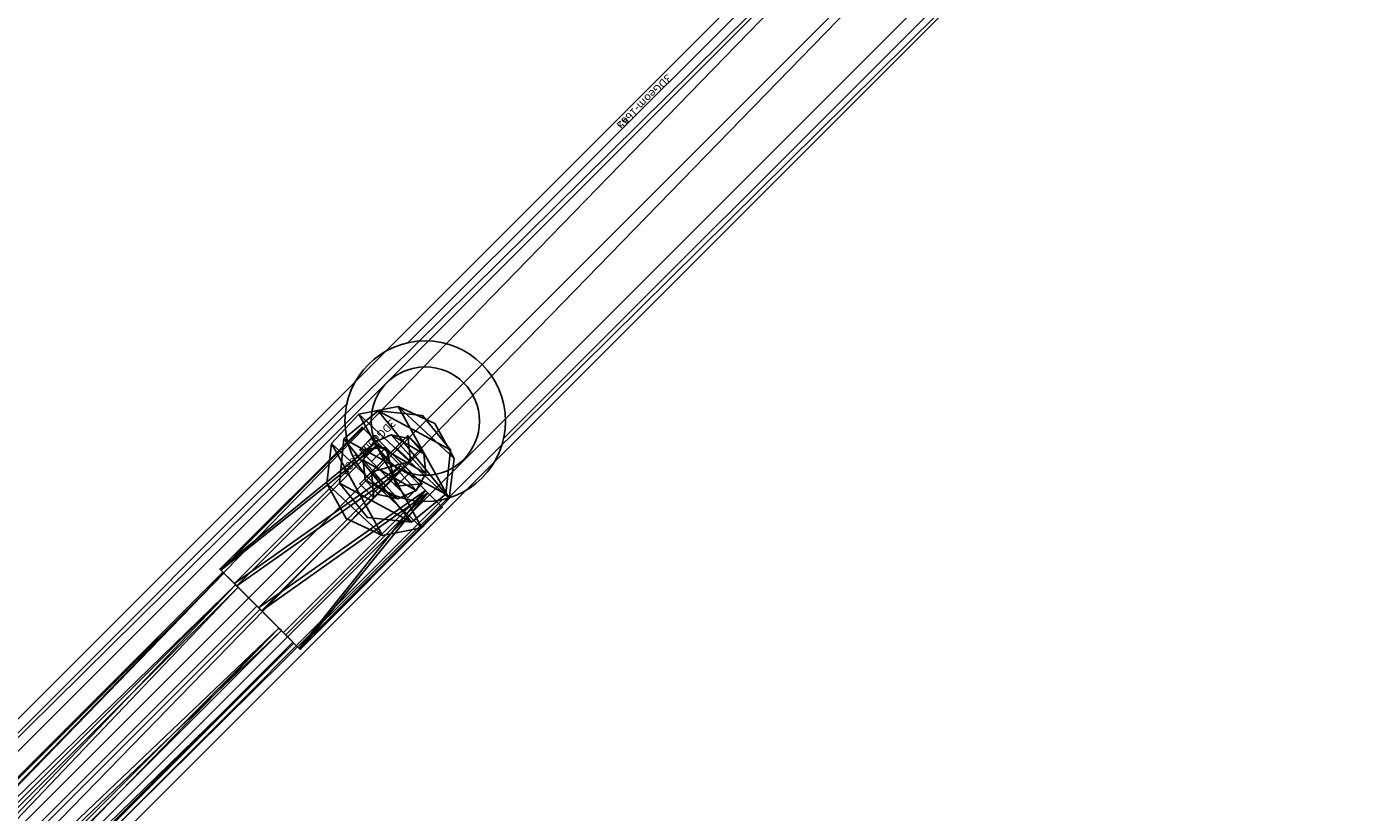
# Model space of a CAD drawing. Units: centimetres. Extents: x -266 to 266, y -182 to 205.
# Drawn here: x 81 to 114, y 12 to 32 of the extents above; entities that cross this region are included whole.
import ezdxf

# ---------------------------------------------------------------- set-up
doc = ezdxf.new("R2010")
doc.units = ezdxf.units.CM
doc.header["$LTSCALE"] = 2.54
doc.layers.get('0').update_dxf_attribs({"true_color": 0xff5454})
doc.layers.add('VP-EQ', color=7, linetype='Continuous', true_color=0x8a3492)

# ---------------------------------------------------------------- blocks, each defined once
blk = doc.blocks.new('Grupuj_22')
at = {"color": 0}
mesh = blk.add_polyface(dxfattribs=at)
corners = [(67.16, 71.82, 0.565), (0, 2.73), (0, 4.66, 0.565), (69.09, 71.82)]
mesh.append_faces([[corners[k] for k in face] for face in [(0, 1, 2), (1, 0, 3)]], dxfattribs={"vtx0": -1, "color": 0})
mesh = blk.add_polyface(dxfattribs=at)
corners = [(0, 5.46, 1.93), (67.16, 71.82, 0.565), (0, 4.66, 0.565), (66.361, 71.82, 1.93)]
mesh.append_faces([[corners[k] for k in face] for face in [(0, 1, 2), (1, 0, 3)]], dxfattribs={"vtx0": -1, "color": 0})
mesh = blk.add_polyface(dxfattribs=at)
corners = [(69.09, 71.82), (0, 0.8, 0.565), (0, 2.73), (71.021, 71.82, 0.565)]
mesh.append_faces([[corners[k] for k in face] for face in [(0, 1, 2), (1, 0, 3)]], dxfattribs={"vtx0": -1, "color": 0})
mesh = blk.add_polyface(dxfattribs=at)
corners = [(0, 2.73, 3.86), (67.16, 71.82, 3.295), (0, 4.66, 3.295), (69.09, 71.82, 3.86)]
mesh.append_faces([[corners[k] for k in face] for face in [(0, 1, 2), (1, 0, 3)]], dxfattribs={"vtx0": -1, "color": 0})
mesh = blk.add_polyface(dxfattribs=at)
corners = [(71.82, 71.82, 1.93), (0, 0.8, 3.295), (0, 0, 1.93), (71.021, 71.82, 3.295)]
mesh.append_faces([[corners[k] for k in face] for face in [(0, 1, 2), (1, 0, 3)]], dxfattribs={"vtx0": -1, "color": 0})
mesh = blk.add_polyface(dxfattribs=at)
corners = [(67.16, 71.82, 3.295), (0, 5.46, 1.93), (0, 4.66, 3.295), (66.361, 71.82, 1.93)]
mesh.append_faces([[corners[k] for k in face] for face in [(0, 1, 2), (1, 0, 3)]], dxfattribs={"vtx0": -1, "color": 0})
mesh = blk.add_polyface(dxfattribs=at)
corners = [(0, 0.8, 3.295), (69.09, 71.82, 3.86), (0, 2.73, 3.86), (71.021, 71.82, 3.295)]
mesh.append_faces([[corners[k] for k in face] for face in [(0, 1, 2), (1, 0, 3)]], dxfattribs={"vtx0": -1, "color": 0})
mesh = blk.add_polyface(dxfattribs=at)
corners = [(0, 0.8, 0.565), (71.82, 71.82, 1.93), (0, 0, 1.93), (71.021, 71.82, 0.565)]
mesh.append_faces([[corners[k] for k in face] for face in [(0, 1, 2), (1, 0, 3)]], dxfattribs={"vtx0": -1, "color": 0})
blk = doc.blocks.new('Grupuj_23')
at = {"color": 253, "true_color": 0xa8a8a8}
blk.add_blockref('Grupuj_22', (0.409, 0, 3.825), dxfattribs=at)
blk = doc.blocks.new('142139-1')
at = {"color": 0}
blk.add_blockref('Grupuj_23', (-78.699, -227.75, 239), dxfattribs=at)
blk = doc.blocks.new('Grupuj_26')
at = {"color": 0}
mesh = blk.add_polyface(dxfattribs=at)
corners = [(0.58, 0.094, 4.5), (0.094, 1.72, 4.5), (0, 0.806, 4.5), (0.806, 2.299, 4.5), (1.493, 0, 4.5), (1.72, 2.206, 4.5), (2.206, 0.58, 4.5), (2.299, 1.493, 4.5)]
mesh.append_faces([[corners[k] for k in face] for face in [(0, 1, 2), (5, 6, 7)]], dxfattribs={"vtx0": -1, "color": 0})
mesh.append_faces([[corners[k] for k in face] for face in [(1, 0, 3), (3, 4, 5)]], dxfattribs={"vtx0": -1, "vtx1": -1, "color": 0})
mesh.append_faces([[corners[k] for k in face] for face in [(3, 0, 4), (5, 4, 6)]], dxfattribs={"vtx0": -1, "vtx2": -1, "color": 0})
mesh = blk.add_polyface(dxfattribs=at)
corners = [(0.094, 1.72), (0.58, 0.094), (0, 0.806), (0.806, 2.299), (1.493, 0), (1.72, 2.206), (2.206, 0.58), (2.299, 1.493)]
mesh.append_faces([[corners[k] for k in face] for face in [(0, 1, 2), (6, 5, 7)]], dxfattribs={"vtx0": -1, "color": 0})
mesh.append_faces([[corners[k] for k in face] for face in [(1, 3, 4), (4, 5, 6)]], dxfattribs={"vtx0": -1, "vtx1": -1, "color": 0})
mesh.append_faces([[corners[k] for k in face] for face in [(1, 0, 3), (4, 3, 5)]], dxfattribs={"vtx0": -1, "vtx2": -1, "color": 0})
mesh = blk.add_polyface(dxfattribs=at)
corners = [(0.094, 1.72, 4.5), (0.806, 2.299), (0.094, 1.72), (0.806, 2.299, 4.5)]
mesh.append_faces([[corners[k] for k in face] for face in [(0, 1, 2), (1, 0, 3)]], dxfattribs={"vtx0": -1, "color": 0})
mesh = blk.add_polyface(dxfattribs=at)
corners = [(0.806, 2.299, 4.5), (1.72, 2.206), (0.806, 2.299), (1.72, 2.206, 4.5)]
mesh.append_faces([[corners[k] for k in face] for face in [(0, 1, 2), (1, 0, 3)]], dxfattribs={"vtx0": -1, "color": 0})
mesh = blk.add_polyface(dxfattribs=at)
corners = [(1.72, 2.206), (2.299, 1.493, 4.5), (2.299, 1.493), (1.72, 2.206, 4.5)]
mesh.append_faces([[corners[k] for k in face] for face in [(0, 1, 2), (1, 0, 3)]], dxfattribs={"vtx0": -1, "color": 0})
mesh = blk.add_polyface(dxfattribs=at)
corners = [(0.094, 1.72, 4.5), (0, 0.806), (0, 0.806, 4.5), (0.094, 1.72)]
mesh.append_faces([[corners[k] for k in face] for face in [(0, 1, 2), (1, 0, 3)]], dxfattribs={"vtx0": -1, "color": 0})
mesh = blk.add_polyface(dxfattribs=at)
corners = [(2.299, 1.493), (2.206, 0.58, 4.5), (2.206, 0.58), (2.299, 1.493, 4.5)]
mesh.append_faces([[corners[k] for k in face] for face in [(0, 1, 2), (1, 0, 3)]], dxfattribs={"vtx0": -1, "color": 0})
mesh = blk.add_polyface(dxfattribs=at)
corners = [(0, 0.806, 4.5), (0.58, 0.094), (0.58, 0.094, 4.5), (0, 0.806)]
mesh.append_faces([[corners[k] for k in face] for face in [(0, 1, 2), (1, 0, 3)]], dxfattribs={"vtx0": -1, "color": 0})
mesh = blk.add_polyface(dxfattribs=at)
corners = [(2.206, 0.58, 4.5), (1.493, 0), (2.206, 0.58), (1.493, 0, 4.5)]
mesh.append_faces([[corners[k] for k in face] for face in [(0, 1, 2), (1, 0, 3)]], dxfattribs={"vtx0": -1, "color": 0})
mesh = blk.add_polyface(dxfattribs=at)
corners = [(1.493, 0, 4.5), (0.58, 0.094), (1.493, 0), (0.58, 0.094, 4.5)]
mesh.append_faces([[corners[k] for k in face] for face in [(0, 1, 2), (1, 0, 3)]], dxfattribs={"vtx0": -1, "color": 0})
blk = doc.blocks.new('Komponent_3')
at = {"color": 254, "true_color": 0xe2e2e2}
blk.add_blockref('Grupuj_26', (0, 0), dxfattribs=at)
blk = doc.blocks.new('Grupuj_484')
at = {"color": 0}
mesh = blk.add_polyface(dxfattribs=at)
corners = [(0.026, 0.512, 66.3), (0.269, 1.421, 66.3), (0, 1.006, 66.3), (0.337, 0.128, 66.3), (0.731, 1.598, 66.3), (0.815, 0, 66.3), (1.208, 1.47, 66.3), (1.276, 0.177, 66.3), (1.52, 1.086, 66.3), (1.546, 0.592, 66.3)]
mesh.append_faces([[corners[k] for k in face] for face in [(0, 1, 2), (8, 7, 9)]], dxfattribs={"vtx0": -1, "color": 0})
mesh.append_faces([[corners[k] for k in face] for face in [(1, 3, 4), (4, 5, 6), (6, 7, 8)]], dxfattribs={"vtx0": -1, "vtx1": -1, "color": 0})
mesh.append_faces([[corners[k] for k in face] for face in [(1, 0, 3), (4, 3, 5), (6, 5, 7)]], dxfattribs={"vtx0": -1, "vtx2": -1, "color": 0})
mesh = blk.add_polyface(dxfattribs=at)
corners = [(0.269, 1.421, -5.3), (0.026, 0.512, -5.3), (0, 1.006, -5.3), (0.337, 0.128, -5.3), (0.731, 1.598, -5.3), (0.815, 0, -5.3), (1.208, 1.47, -5.3), (1.276, 0.177, -5.3), (1.52, 1.086, -5.3), (1.546, 0.592, -5.3)]
mesh.append_faces([[corners[k] for k in face] for face in [(0, 1, 2), (7, 8, 9)]], dxfattribs={"vtx0": -1, "color": 0})
mesh.append_faces([[corners[k] for k in face] for face in [(1, 0, 3), (3, 4, 5), (5, 6, 7)]], dxfattribs={"vtx0": -1, "vtx1": -1, "color": 0})
mesh.append_faces([[corners[k] for k in face] for face in [(3, 0, 4), (5, 4, 6), (7, 6, 8)]], dxfattribs={"vtx0": -1, "vtx2": -1, "color": 0})
mesh = blk.add_polyface(dxfattribs=at)
corners = [(0, 1.006, 66.3), (0.269, 1.421, -5.3), (0, 1.006, -5.3), (0.269, 1.421, 66.3)]
mesh.append_faces([[corners[k] for k in face] for face in [(0, 1, 2), (1, 0, 3)]], dxfattribs={"vtx0": -1, "color": 0})
mesh = blk.add_polyface(dxfattribs=at)
corners = [(0.269, 1.421, 66.3), (0.731, 1.598, -5.3), (0.269, 1.421, -5.3), (0.731, 1.598, 66.3)]
mesh.append_faces([[corners[k] for k in face] for face in [(0, 1, 2), (1, 0, 3)]], dxfattribs={"vtx0": -1, "color": 0})
mesh = blk.add_polyface(dxfattribs=at)
corners = [(0.731, 1.598, 66.3), (1.208, 1.47, -5.3), (0.731, 1.598, -5.3), (1.208, 1.47, 66.3)]
mesh.append_faces([[corners[k] for k in face] for face in [(0, 1, 2), (1, 0, 3)]], dxfattribs={"vtx0": -1, "color": 0})
mesh = blk.add_polyface(dxfattribs=at)
corners = [(1.208, 1.47, -5.3), (1.52, 1.086, 66.3), (1.52, 1.086, -5.3), (1.208, 1.47, 66.3)]
mesh.append_faces([[corners[k] for k in face] for face in [(0, 1, 2), (1, 0, 3)]], dxfattribs={"vtx0": -1, "color": 0})
mesh = blk.add_polyface(dxfattribs=at)
corners = [(0.026, 0.512, 66.3), (0, 1.006, -5.3), (0.026, 0.512, -5.3), (0, 1.006, 66.3)]
mesh.append_faces([[corners[k] for k in face] for face in [(0, 1, 2), (1, 0, 3)]], dxfattribs={"vtx0": -1, "color": 0})
mesh = blk.add_polyface(dxfattribs=at)
corners = [(1.52, 1.086, -5.3), (1.546, 0.592, 66.3), (1.546, 0.592, -5.3), (1.52, 1.086, 66.3)]
mesh.append_faces([[corners[k] for k in face] for face in [(0, 1, 2), (1, 0, 3)]], dxfattribs={"vtx0": -1, "color": 0})
mesh = blk.add_polyface(dxfattribs=at)
corners = [(0.026, 0.512, 66.3), (0.337, 0.128, -5.3), (0.337, 0.128, 66.3), (0.026, 0.512, -5.3)]
mesh.append_faces([[corners[k] for k in face] for face in [(0, 1, 2), (1, 0, 3)]], dxfattribs={"vtx0": -1, "color": 0})
mesh = blk.add_polyface(dxfattribs=at)
corners = [(1.546, 0.592, -5.3), (1.276, 0.177, 66.3), (1.276, 0.177, -5.3), (1.546, 0.592, 66.3)]
mesh.append_faces([[corners[k] for k in face] for face in [(0, 1, 2), (1, 0, 3)]], dxfattribs={"vtx0": -1, "color": 0})
mesh = blk.add_polyface(dxfattribs=at)
corners = [(0.815, 0, 66.3), (0.337, 0.128, -5.3), (0.815, 0, -5.3), (0.337, 0.128, 66.3)]
mesh.append_faces([[corners[k] for k in face] for face in [(0, 1, 2), (1, 0, 3)]], dxfattribs={"vtx0": -1, "color": 0})
mesh = blk.add_polyface(dxfattribs=at)
corners = [(1.276, 0.177, 66.3), (0.815, 0, -5.3), (1.276, 0.177, -5.3), (0.815, 0, 66.3)]
mesh.append_faces([[corners[k] for k in face] for face in [(0, 1, 2), (1, 0, 3)]], dxfattribs={"vtx0": -1, "color": 0})
blk = doc.blocks.new('3DGeom-1662_Defintion')
at = {"color": 0, "xscale": 36.28571490365632, "yscale": 36.28571490365635, "zscale": 36.28571490365634}
blk.add_blockref('Grupuj_484', (-27.1, -28.4, 184.4), dxfattribs=at)
blk = doc.blocks.new('Grupuj_487')
at = {"color": 0}
mesh = blk.add_polyface(dxfattribs=at)
corners = [(0, 2.061, 0.281), (32, 2.505, 0.951), (32, 2.061, 0.281), (0, 2.505, 0.951)]
mesh.append_faces([[corners[k] for k in face] for face in [(0, 1, 2), (1, 0, 3)]], dxfattribs={"vtx0": -1, "color": 0})
mesh = blk.add_polyface(dxfattribs=at)
corners = [(0, 2.505, 0.951), (32, 2.47, 1.753), (32, 2.505, 0.951), (0, 2.47, 1.753)]
mesh.append_faces([[corners[k] for k in face] for face in [(0, 1, 2), (1, 0, 3)]], dxfattribs={"vtx0": -1, "color": 0})
mesh = blk.add_polyface(dxfattribs=at)
corners = [(0, 2.47, 1.753), (32, 1.971, 2.382), (32, 2.47, 1.753), (0, 1.971, 2.382)]
mesh.append_faces([[corners[k] for k in face] for face in [(0, 1, 2), (1, 0, 3)]], dxfattribs={"vtx0": -1, "color": 0})
mesh = blk.add_polyface(dxfattribs=at)
corners = [(0, 2.061, 0.281), (32, 1.309), (0, 1.309), (32, 2.061, 0.281)]
mesh.append_faces([[corners[k] for k in face] for face in [(0, 1, 2), (1, 0, 3)]], dxfattribs={"vtx0": -1, "color": 0})
mesh = blk.add_polyface(dxfattribs=at)
corners = [(32, 1.196, 2.598), (0, 1.971, 2.382), (0, 1.196, 2.598), (32, 1.971, 2.382)]
mesh.append_faces([[corners[k] for k in face] for face in [(0, 1, 2), (1, 0, 3)]], dxfattribs={"vtx0": -1, "color": 0})
mesh = blk.add_polyface(dxfattribs=at)
corners = [(32, 1.309), (0, 0.534, 0.215), (0, 1.309), (32, 0.534, 0.215)]
mesh.append_faces([[corners[k] for k in face] for face in [(0, 1, 2), (1, 0, 3)]], dxfattribs={"vtx0": -1, "color": 0})
mesh = blk.add_polyface(dxfattribs=at)
corners = [(0, 0.444, 2.317), (32, 1.196, 2.598), (0, 1.196, 2.598), (32, 0.444, 2.317)]
mesh.append_faces([[corners[k] for k in face] for face in [(0, 1, 2), (1, 0, 3)]], dxfattribs={"vtx0": -1, "color": 0})
mesh = blk.add_polyface(dxfattribs=at)
corners = [(32, 0.035, 0.844), (0, 0.534, 0.215), (32, 0.534, 0.215), (0, 0.035, 0.844)]
mesh.append_faces([[corners[k] for k in face] for face in [(0, 1, 2), (1, 0, 3)]], dxfattribs={"vtx0": -1, "color": 0})
mesh = blk.add_polyface(dxfattribs=at)
corners = [(32, 0.444, 2.317), (0, 0, 1.647), (32, 0, 1.647), (0, 0.444, 2.317)]
mesh.append_faces([[corners[k] for k in face] for face in [(0, 1, 2), (1, 0, 3)]], dxfattribs={"vtx0": -1, "color": 0})
mesh = blk.add_polyface(dxfattribs=at)
corners = [(32, 0, 1.647), (0, 0.035, 0.844), (32, 0.035, 0.844), (0, 0, 1.647)]
mesh.append_faces([[corners[k] for k in face] for face in [(0, 1, 2), (1, 0, 3)]], dxfattribs={"vtx0": -1, "color": 0})
blk = doc.blocks.new('Grupuj_482')
at = {"color": 0}
blk.add_blockref('Grupuj_487', (0, 0), dxfattribs=at)
mesh = blk.add_polyface(dxfattribs=at)
corners = [(0, 0.444, 2.317), (0, 0.035, 0.844), (0, 0, 1.647), (0, 0.534, 0.215), (0, 1.196, 2.598), (0, 1.309), (0, 1.971, 2.382), (0, 2.061, 0.281), (0, 2.47, 1.753), (0, 2.505, 0.951)]
mesh.append_faces([[corners[k] for k in face] for face in [(0, 1, 2), (7, 8, 9)]], dxfattribs={"vtx0": -1, "color": 0})
mesh.append_faces([[corners[k] for k in face] for face in [(1, 0, 3), (3, 4, 5), (5, 6, 7)]], dxfattribs={"vtx0": -1, "vtx1": -1, "color": 0})
mesh.append_faces([[corners[k] for k in face] for face in [(3, 0, 4), (5, 4, 6), (7, 6, 8)]], dxfattribs={"vtx0": -1, "vtx2": -1, "color": 0})
mesh = blk.add_polyface(dxfattribs=at)
corners = [(32, 0.035, 0.844), (32, 0.444, 2.317), (32, 0, 1.647), (32, 0.534, 0.215), (32, 1.196, 2.598), (32, 1.309), (32, 1.971, 2.382), (32, 2.061, 0.281), (32, 2.47, 1.753), (32, 2.505, 0.951)]
mesh.append_faces([[corners[k] for k in face] for face in [(0, 1, 2), (8, 7, 9)]], dxfattribs={"vtx0": -1, "color": 0})
mesh.append_faces([[corners[k] for k in face] for face in [(1, 3, 4), (4, 5, 6), (6, 7, 8)]], dxfattribs={"vtx0": -1, "vtx1": -1, "color": 0})
mesh.append_faces([[corners[k] for k in face] for face in [(1, 0, 3), (4, 3, 5), (6, 5, 7)]], dxfattribs={"vtx0": -1, "vtx2": -1, "color": 0})
blk = doc.blocks.new('Grupuj_489')
at = {"color": 0}
mesh = blk.add_polyface(dxfattribs=at)
corners = [(0.342, 2.55), (0.276, 0.65), (0, 1.611), (1.064, 0.035), (1.17, 3.109), (2.063, 0), (2.169, 3.075), (2.891, 0.559), (2.957, 2.459), (3.233, 1.499)]
mesh.append_faces([[corners[k] for k in face] for face in [(0, 1, 2), (7, 8, 9)]], dxfattribs={"vtx0": -1, "color": 0})
mesh.append_faces([[corners[k] for k in face] for face in [(1, 0, 3), (3, 4, 5), (5, 6, 7)]], dxfattribs={"vtx0": -1, "vtx1": -1, "color": 0})
mesh.append_faces([[corners[k] for k in face] for face in [(3, 0, 4), (5, 4, 6), (7, 6, 8)]], dxfattribs={"vtx0": -1, "vtx2": -1, "color": 0})
mesh = blk.add_polyface(dxfattribs=at)
corners = [(0.276, 0.65, 6), (0.342, 2.55, 6), (0, 1.611, 6), (1.064, 0.035, 6), (1.17, 3.109, 6), (2.063, 0, 6), (2.169, 3.075, 6), (2.891, 0.559, 6), (2.957, 2.459, 6), (3.233, 1.499, 6)]
mesh.append_faces([[corners[k] for k in face] for face in [(0, 1, 2), (8, 7, 9)]], dxfattribs={"vtx0": -1, "color": 0})
mesh.append_faces([[corners[k] for k in face] for face in [(1, 3, 4), (4, 5, 6), (6, 7, 8)]], dxfattribs={"vtx0": -1, "vtx1": -1, "color": 0})
mesh.append_faces([[corners[k] for k in face] for face in [(1, 0, 3), (4, 3, 5), (6, 5, 7)]], dxfattribs={"vtx0": -1, "vtx2": -1, "color": 0})
mesh = blk.add_polyface(dxfattribs=at)
corners = [(0.342, 2.55, 6), (1.17, 3.109), (0.342, 2.55), (1.17, 3.109, 6)]
mesh.append_faces([[corners[k] for k in face] for face in [(0, 1, 2), (1, 0, 3)]], dxfattribs={"vtx0": -1, "color": 0})
mesh = blk.add_polyface(dxfattribs=at)
corners = [(1.17, 3.109, 6), (2.169, 3.075), (1.17, 3.109), (2.169, 3.075, 6)]
mesh.append_faces([[corners[k] for k in face] for face in [(0, 1, 2), (1, 0, 3)]], dxfattribs={"vtx0": -1, "color": 0})
mesh = blk.add_polyface(dxfattribs=at)
corners = [(2.169, 3.075, 6), (2.957, 2.459), (2.169, 3.075), (2.957, 2.459, 6)]
mesh.append_faces([[corners[k] for k in face] for face in [(0, 1, 2), (1, 0, 3)]], dxfattribs={"vtx0": -1, "color": 0})
mesh = blk.add_polyface(dxfattribs=at)
corners = [(0.342, 2.55, 6), (0, 1.611), (0, 1.611, 6), (0.342, 2.55)]
mesh.append_faces([[corners[k] for k in face] for face in [(0, 1, 2), (1, 0, 3)]], dxfattribs={"vtx0": -1, "color": 0})
mesh = blk.add_polyface(dxfattribs=at)
corners = [(2.957, 2.459), (3.233, 1.499, 6), (3.233, 1.499), (2.957, 2.459, 6)]
mesh.append_faces([[corners[k] for k in face] for face in [(0, 1, 2), (1, 0, 3)]], dxfattribs={"vtx0": -1, "color": 0})
mesh = blk.add_polyface(dxfattribs=at)
corners = [(0, 1.611, 6), (0.276, 0.65), (0.276, 0.65, 6), (0, 1.611)]
mesh.append_faces([[corners[k] for k in face] for face in [(0, 1, 2), (1, 0, 3)]], dxfattribs={"vtx0": -1, "color": 0})
mesh = blk.add_polyface(dxfattribs=at)
corners = [(3.233, 1.499), (2.891, 0.559, 6), (2.891, 0.559), (3.233, 1.499, 6)]
mesh.append_faces([[corners[k] for k in face] for face in [(0, 1, 2), (1, 0, 3)]], dxfattribs={"vtx0": -1, "color": 0})
mesh = blk.add_polyface(dxfattribs=at)
corners = [(1.064, 0.035, 6), (0.276, 0.65), (1.064, 0.035), (0.276, 0.65, 6)]
mesh.append_faces([[corners[k] for k in face] for face in [(0, 1, 2), (1, 0, 3)]], dxfattribs={"vtx0": -1, "color": 0})
mesh = blk.add_polyface(dxfattribs=at)
corners = [(2.891, 0.559, 6), (2.063, 0), (2.891, 0.559), (2.063, 0, 6)]
mesh.append_faces([[corners[k] for k in face] for face in [(0, 1, 2), (1, 0, 3)]], dxfattribs={"vtx0": -1, "color": 0})
mesh = blk.add_polyface(dxfattribs=at)
corners = [(2.063, 0, 6), (1.064, 0.035), (2.063, 0), (1.064, 0.035, 6)]
mesh.append_faces([[corners[k] for k in face] for face in [(0, 1, 2), (1, 0, 3)]], dxfattribs={"vtx0": -1, "color": 0})
blk = doc.blocks.new('Grupuj_24')
at = {"color": 0}
mesh = blk.add_polyface(dxfattribs=at)
corners = [(0.342, 2.55), (0.276, 0.65), (0, 1.611), (1.064, 0.035), (1.17, 3.109), (2.063, 0), (2.169, 3.075), (2.891, 0.559), (2.957, 2.459), (3.233, 1.499)]
mesh.append_faces([[corners[k] for k in face] for face in [(0, 1, 2), (7, 8, 9)]], dxfattribs={"vtx0": -1, "color": 0})
mesh.append_faces([[corners[k] for k in face] for face in [(1, 0, 3), (3, 4, 5), (5, 6, 7)]], dxfattribs={"vtx0": -1, "vtx1": -1, "color": 0})
mesh.append_faces([[corners[k] for k in face] for face in [(3, 0, 4), (5, 4, 6), (7, 6, 8)]], dxfattribs={"vtx0": -1, "vtx2": -1, "color": 0})
mesh = blk.add_polyface(dxfattribs=at)
corners = [(0.276, 0.65, 5.005), (0.342, 2.55, 5.005), (0, 1.611, 5.005), (1.064, 0.035, 5.005), (1.17, 3.109, 5.005), (2.063, 0, 5.005), (2.169, 3.075, 5.005), (2.891, 0.559, 5.005), (2.957, 2.459, 5.005), (3.233, 1.499, 5.005)]
mesh.append_faces([[corners[k] for k in face] for face in [(0, 1, 2), (8, 7, 9)]], dxfattribs={"vtx0": -1, "color": 0})
mesh.append_faces([[corners[k] for k in face] for face in [(1, 3, 4), (4, 5, 6), (6, 7, 8)]], dxfattribs={"vtx0": -1, "vtx1": -1, "color": 0})
mesh.append_faces([[corners[k] for k in face] for face in [(1, 0, 3), (4, 3, 5), (6, 5, 7)]], dxfattribs={"vtx0": -1, "vtx2": -1, "color": 0})
mesh = blk.add_polyface(dxfattribs=at)
corners = [(0.342, 2.55, 5.005), (1.17, 3.109), (0.342, 2.55), (1.17, 3.109, 5.005)]
mesh.append_faces([[corners[k] for k in face] for face in [(0, 1, 2), (1, 0, 3)]], dxfattribs={"vtx0": -1, "color": 0})
mesh = blk.add_polyface(dxfattribs=at)
corners = [(1.17, 3.109, 5.005), (2.169, 3.075), (1.17, 3.109), (2.169, 3.075, 5.005)]
mesh.append_faces([[corners[k] for k in face] for face in [(0, 1, 2), (1, 0, 3)]], dxfattribs={"vtx0": -1, "color": 0})
mesh = blk.add_polyface(dxfattribs=at)
corners = [(2.169, 3.075), (2.957, 2.459, 5.005), (2.957, 2.459), (2.169, 3.075, 5.005)]
mesh.append_faces([[corners[k] for k in face] for face in [(0, 1, 2), (1, 0, 3)]], dxfattribs={"vtx0": -1, "color": 0})
mesh = blk.add_polyface(dxfattribs=at)
corners = [(0, 1.611, 5.005), (0.342, 2.55), (0, 1.611), (0.342, 2.55, 5.005)]
mesh.append_faces([[corners[k] for k in face] for face in [(0, 1, 2), (1, 0, 3)]], dxfattribs={"vtx0": -1, "color": 0})
mesh = blk.add_polyface(dxfattribs=at)
corners = [(2.957, 2.459), (3.233, 1.499, 5.005), (3.233, 1.499), (2.957, 2.459, 5.005)]
mesh.append_faces([[corners[k] for k in face] for face in [(0, 1, 2), (1, 0, 3)]], dxfattribs={"vtx0": -1, "color": 0})
mesh = blk.add_polyface(dxfattribs=at)
corners = [(0.276, 0.65, 5.005), (0, 1.611), (0.276, 0.65), (0, 1.611, 5.005)]
mesh.append_faces([[corners[k] for k in face] for face in [(0, 1, 2), (1, 0, 3)]], dxfattribs={"vtx0": -1, "color": 0})
mesh = blk.add_polyface(dxfattribs=at)
corners = [(3.233, 1.499), (2.891, 0.559, 5.005), (2.891, 0.559), (3.233, 1.499, 5.005)]
mesh.append_faces([[corners[k] for k in face] for face in [(0, 1, 2), (1, 0, 3)]], dxfattribs={"vtx0": -1, "color": 0})
mesh = blk.add_polyface(dxfattribs=at)
corners = [(1.064, 0.035), (0.276, 0.65, 5.005), (0.276, 0.65), (1.064, 0.035, 5.005)]
mesh.append_faces([[corners[k] for k in face] for face in [(0, 1, 2), (1, 0, 3)]], dxfattribs={"vtx0": -1, "color": 0})
mesh = blk.add_polyface(dxfattribs=at)
corners = [(2.891, 0.559, 5.005), (2.063, 0), (2.891, 0.559), (2.063, 0, 5.005)]
mesh.append_faces([[corners[k] for k in face] for face in [(0, 1, 2), (1, 0, 3)]], dxfattribs={"vtx0": -1, "color": 0})
mesh = blk.add_polyface(dxfattribs=at)
corners = [(2.063, 0, 5.005), (1.064, 0.035), (2.063, 0), (1.064, 0.035, 5.005)]
mesh.append_faces([[corners[k] for k in face] for face in [(0, 1, 2), (1, 0, 3)]], dxfattribs={"vtx0": -1, "color": 0})
blk = doc.blocks.new('Grupuj_488')
at = {"color": 0, "xscale": 0.9090909090909092, "yscale": 0.9090909090909092, "rotation": 360}
blk.add_blockref('Grupuj_489', (0, 0), dxfattribs=at)
at = {"color": 0, "extrusion": (-1, 6.10623e-17, -3.48052e-16), "yscale": 0.9090909090909092, "zscale": 0.9090909090909092, "rotation": 90}
blk.add_blockref('Grupuj_24', (0, 1.351, -5.771), dxfattribs=at)
blk = doc.blocks.new('Grupuj_485')
at = {"color": 0, "xscale": 1.1, "yscale": 1.1}
blk.add_blockref('Grupuj_488', (0, 0), dxfattribs=at)
at = {"color": 0}
blk.add_blockref('Grupuj_482', (6.349, 0.22, 1.742), dxfattribs=at)
blk = doc.blocks.new('3DGeom-1645_Defintion')
at = {"color": 18, "true_color": 0x030303, "xscale": 58.79629502468648, "yscale": 58.79629502468648, "zscale": 58.79629502468649}
blk.add_blockref('Grupuj_485', (-96.9, -90.5), dxfattribs=at)
blk = doc.blocks.new('Grupuj_25')
at = {"color": 0}
mesh = blk.add_polyface(dxfattribs=at)
corners = [(0, 1.284), (0.723, 0), (0, 0.416), (0.723, 1.7), (1.783, 1.7), (1.783, 0), (2.506, 1.284), (2.506, 0.416)]
mesh.append_faces([[corners[k] for k in face] for face in [(0, 1, 2), (5, 6, 7)]], dxfattribs={"vtx0": -1, "color": 0})
mesh.append_faces([[corners[k] for k in face] for face in [(1, 4, 5)]], dxfattribs={"vtx0": -1, "vtx1": -1, "color": 0})
mesh.append_faces([[corners[k] for k in face] for face in [(1, 0, 3), (1, 3, 4), (5, 4, 6)]], dxfattribs={"vtx0": -1, "vtx2": -1, "color": 0})
mesh = blk.add_polyface(dxfattribs=at)
corners = [(0, 1.284), (0.723, 1.7, 0.5), (0.723, 1.7), (0, 1.284, 0.5)]
mesh.append_faces([[corners[k] for k in face] for face in [(0, 1, 2), (1, 0, 3)]], dxfattribs={"vtx0": -1, "color": 0})
mesh = blk.add_polyface(dxfattribs=at)
corners = [(0.723, 0, 0.5), (0, 1.284, 0.5), (0, 0.416, 0.5), (0.723, 1.7, 0.5), (1.783, 1.7, 0.5), (1.783, 0, 0.5), (2.506, 1.284, 0.5), (2.506, 0.416, 0.5)]
mesh.append_faces([[corners[k] for k in face] for face in [(0, 1, 2), (6, 5, 7)]], dxfattribs={"vtx0": -1, "color": 0})
mesh.append_faces([[corners[k] for k in face] for face in [(1, 0, 3), (3, 0, 4), (4, 5, 6)]], dxfattribs={"vtx0": -1, "vtx1": -1, "color": 0})
mesh.append_faces([[corners[k] for k in face] for face in [(4, 0, 5)]], dxfattribs={"vtx0": -1, "vtx2": -1, "color": 0})
mesh = blk.add_polyface(dxfattribs=at)
corners = [(0.723, 1.7, 0.5), (1.783, 1.7), (0.723, 1.7), (1.783, 1.7, 0.5)]
mesh.append_faces([[corners[k] for k in face] for face in [(0, 1, 2), (1, 0, 3)]], dxfattribs={"vtx0": -1, "color": 0})
mesh = blk.add_polyface(dxfattribs=at)
corners = [(1.783, 1.7, 0.5), (2.506, 1.284), (1.783, 1.7), (2.506, 1.284, 0.5)]
mesh.append_faces([[corners[k] for k in face] for face in [(0, 1, 2), (1, 0, 3)]], dxfattribs={"vtx0": -1, "color": 0})
mesh = blk.add_polyface(dxfattribs=at)
corners = [(0, 0.416, 0.5), (0, 1.284), (0, 0.416), (0, 1.284, 0.5)]
mesh.append_faces([[corners[k] for k in face] for face in [(0, 1, 2), (1, 0, 3)]], dxfattribs={"vtx0": -1, "color": 0})
mesh = blk.add_polyface(dxfattribs=at)
corners = [(2.506, 1.284), (2.506, 0.416, 0.5), (2.506, 0.416), (2.506, 1.284, 0.5)]
mesh.append_faces([[corners[k] for k in face] for face in [(0, 1, 2), (1, 0, 3)]], dxfattribs={"vtx0": -1, "color": 0})
mesh = blk.add_polyface(dxfattribs=at)
corners = [(0.723, 0), (0, 0.416, 0.5), (0, 0.416), (0.723, 0, 0.5)]
mesh.append_faces([[corners[k] for k in face] for face in [(0, 1, 2), (1, 0, 3)]], dxfattribs={"vtx0": -1, "color": 0})
mesh = blk.add_polyface(dxfattribs=at)
corners = [(2.506, 0.416, 0.5), (1.783, 0), (2.506, 0.416), (1.783, 0, 0.5)]
mesh.append_faces([[corners[k] for k in face] for face in [(0, 1, 2), (1, 0, 3)]], dxfattribs={"vtx0": -1, "color": 0})
mesh = blk.add_polyface(dxfattribs=at)
corners = [(1.783, 0, 0.5), (0.723, 0), (1.783, 0), (0.723, 0, 0.5)]
mesh.append_faces([[corners[k] for k in face] for face in [(0, 1, 2), (1, 0, 3)]], dxfattribs={"vtx0": -1, "color": 0})
blk = doc.blocks.new('3DGeom-1687_Defintion_1')
at = {"color": 0, "xscale": 1332.167535723946, "yscale": 1332.167535723947, "zscale": 1332.167535723946, "rotation": 270.0000000000001}
blk.add_blockref('Grupuj_25', (-1026, 1999, -372), dxfattribs=at)
blk = doc.blocks.new('Grupuj_28')
at = {"color": 0, "extrusion": (1, -1.37212e-15, -3.83504e-17)}
ref = blk.add_blockref('3DGeom-1687_Defintion_1', (0.93, 4.885, 0.879), dxfattribs=dict(at, xscale=0.0007506563350206286, yscale=0.0007506563350206284, zscale=0.0007506563350206286, rotation=180))
ref.add_attrib('Skp_ComponentInstanceName', '3DGeom-1687', (0, 0), dxfattribs={"height": 0.2})
ref = blk.add_blockref('3DGeom-1687_Defintion_1', (0.93, 8.323, 0.879), dxfattribs=dict(at, xscale=0.0007506563350206286, yscale=0.0007506563350206284, zscale=0.0007506563350206286, rotation=180))
ref.add_attrib('Skp_ComponentInstanceName', '3DGeom-1687', (0, 0), dxfattribs={"height": 0.2})
ref = blk.add_blockref('3DGeom-1687_Defintion_1', (0.93, 1.501, 0.879), dxfattribs=dict(at, xscale=0.0007506563350206286, yscale=0.0007506563350206284, zscale=0.0007506563350206286, rotation=180))
ref.add_attrib('Skp_ComponentInstanceName', '3DGeom-1687', (0, 0), dxfattribs={"height": 0.2})
at = {"color": 0, "extrusion": (2.4626e-14, -1, 1.45684e-16)}
ref = blk.add_blockref('3DGeom-1687_Defintion_1', (0.93, 6.465, -0.821), dxfattribs=dict(at, xscale=0.0007506563350206288, yscale=0.0007506563350206284, zscale=0.0007506563350206288, rotation=180))
ref.add_attrib('Skp_ComponentInstanceName', '3DGeom-1687', (0, 0), dxfattribs={"height": 0.2})
ref = blk.add_blockref('3DGeom-1687_Defintion_1', (0.93, 3.001, -0.821), dxfattribs=dict(at, xscale=0.0007506563350206288, yscale=0.0007506563350206284, zscale=0.0007506563350206288, rotation=180))
ref.add_attrib('Skp_ComponentInstanceName', '3DGeom-1687', (0, 0), dxfattribs={"height": 0.2})
blk = doc.blocks.new('Grupuj_33')
at = {"color": 0, "extrusion": (1, -1.44434e-15, -3.83504e-17)}
ref = blk.add_blockref('3DGeom-1687_Defintion_1', (0.93, 4.885, 0.879), dxfattribs=dict(at, xscale=0.0007506563350206286, yscale=0.0007506563350206284, zscale=0.0007506563350206286, rotation=180))
ref.add_attrib('Skp_ComponentInstanceName', '3DGeom-1687', (0, 0), dxfattribs={"height": 0.2})
ref = blk.add_blockref('3DGeom-1687_Defintion_1', (0.93, 1.501, 0.879), dxfattribs=dict(at, xscale=0.0007506563350206286, yscale=0.0007506563350206284, zscale=0.0007506563350206286, rotation=180))
ref.add_attrib('Skp_ComponentInstanceName', '3DGeom-1687', (0, 0), dxfattribs={"height": 0.2})
at = {"color": 0, "extrusion": (2.46982e-14, -1, 1.45684e-16)}
ref = blk.add_blockref('3DGeom-1687_Defintion_1', (0.93, 6.465, -0.821), dxfattribs=dict(at, xscale=0.0007506563350206286, yscale=0.0007506563350206284, zscale=0.0007506563350206286, rotation=180))
ref.add_attrib('Skp_ComponentInstanceName', '3DGeom-1687', (0, 0), dxfattribs={"height": 0.2})
ref = blk.add_blockref('3DGeom-1687_Defintion_1', (0.93, 3.001, -0.821), dxfattribs=dict(at, xscale=0.0007506563350206286, yscale=0.0007506563350206284, zscale=0.0007506563350206286, rotation=180))
ref.add_attrib('Skp_ComponentInstanceName', '3DGeom-1687', (0, 0), dxfattribs={"height": 0.2})
blk = doc.blocks.new('Grupuj_30')
at = {"color": 0, "extrusion": (7.94323e-17, 7.63058e-17, -1)}
ref = blk.add_blockref('3DGeom-1645_Defintion', (-11.907, 2.144, -66.399), dxfattribs=dict(at, xscale=0.01700787438358378, yscale=0.01700787438358378, zscale=0.01700787438358378, rotation=180.0000000000001))
ref.add_attrib('Skp_ComponentInstanceName', '3DGeom-1645', (0, 0), dxfattribs={"height": 0.2})
ref = blk.add_blockref('3DGeom-1645_Defintion', (-11.907, 2.144, -43.399), dxfattribs=dict(at, xscale=0.01700787438358377, yscale=0.01700787438358377, zscale=0.01700787438358378, rotation=180.0000000000001))
ref.add_attrib('Skp_ComponentInstanceName', '3DGeom-1645', (0, 0), dxfattribs={"height": 0.2})
at = {"color": 0, "xscale": 1.204224, "yscale": 1.204224, "zscale": 1.204224}
for p in [(10.333, 0.746, 8.02), (10.333, 0.746, 83.827)]:
    blk.add_blockref('Komponent_3', p, dxfattribs=at)
at = {"color": 0, "extrusion": (5.13974e-17, -1.00582e-16, -1)}
ref = blk.add_blockref('3DGeom-1662_Defintion', (-11.702, 2.144, -84.097), dxfattribs=dict(at, xscale=0.02755905464878235, yscale=0.02755905464878235, zscale=0.02755905464878232, rotation=180.0000000000001))
ref.add_attrib('Skp_ComponentInstanceName', '3DGeom-1662', (0, 0), dxfattribs={"height": 0.2})
ref = blk.add_blockref('3DGeom-1662_Defintion', (-51.907, 2.144, -84.097), dxfattribs=dict(at, xscale=0.02755905464878235, yscale=0.02755905464878235, zscale=0.02755905464878232, rotation=180.0000000000001))
ref.add_attrib('Skp_ComponentInstanceName', '3DGeom-1662', (0, 0), dxfattribs={"height": 0.2})
at = {"color": 253, "true_color": 0xa5aaae}
for name, p in [('Grupuj_28', (10.942, 1.214)), ('Grupuj_33', (10.942, 1.214, -6.092))]:
    blk.add_blockref(name, p, dxfattribs=at)
blk = doc.blocks.new('Grupuj_1')
at = {"color": 0, "rotation": 180}
blk.add_blockref('142139-1', (-4.31, -143.372, -147.816), dxfattribs=at)
at = {"color": 141, "true_color": 0x44d2fe, "rotation": 45.00000000000001}
blk.add_blockref('Grupuj_30', (19.258, 24.293, 7.024), dxfattribs=at)
blk = doc.blocks.new('wd1460')
at = {"color": 7, "linetype": 'Continuous', "lineweight": 25}
for p, q in [((-359.225, 89.08), (-377.679, 70.625)), ((-375.296, 68.242), (-354.459, 89.08)), ((-379.203, 69.102), (-405.963, 42.341)), ((-403.58, 39.958), (-376.82, 66.719))]:
    blk.add_line(p, q, dxfattribs=at)
for radius in [2, 1.35]:
    blk.add_circle((-377.249, 68.672), radius, dxfattribs=at)
blk = doc.blocks.new('wd1460 2d')
at = {"layer": 'VP-EQ', "color": 0}
blk.add_blockref('wd1460', (817.006, 531.35), dxfattribs=at)

msp = doc.modelspace()

# ---------------------------------------------------------------- block references
at = {"color": 0, "rotation": 180.0000000001372}
msp.add_blockref('Grupuj_1', (115.743, 54.961, -0.932), dxfattribs=at)
at = {"layer": 'VP-EQ', "color": 0}
msp.add_blockref('wd1460 2d', (-349.296, -578.015), dxfattribs=at)

doc.saveas('drawing.dxf')
